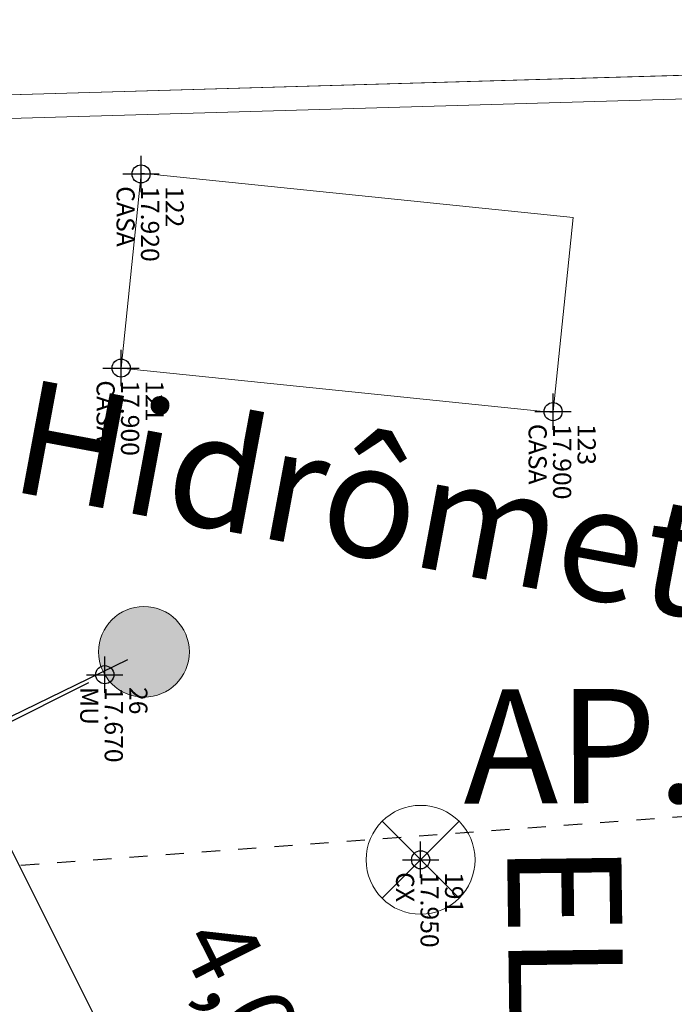
# Model space of a CAD drawing. Units: millimetres. Extents: x 664625 to 665344, y 7462885 to 7471428.
# Drawn here: x 665079 to 665082, y 7471337 to 7471342 of the extents above; entities that cross this region are included whole.
import ezdxf
from ezdxf.enums import TextEntityAlignment as Align

# ---------------------------------------------------------------- set-up
doc = ezdxf.new("R2010")
doc.units = ezdxf.units.MM
doc.header["$MEASUREMENT"] = 0
doc.header["$PDMODE"] = 34
doc.header["$PDSIZE"] = 0.1
doc.linetypes.add('DASHDOT', pattern=[1, 0.5, -0.25, 0, -0.25])
for name, color, linetype, lineweight in [('1', 2, 'Continuous', 15), ('T-COLUNA REDONDA', 150, 'Continuous', 18), ('T-EDIFICAÇÃO', 4, 'Continuous', 20), ('T-MEDIDAS', 7, 'Continuous', 13), ('T-MF_BLOCO', 3, 'Continuous', 18), ('T-POLÍGONO ITERTRAVADO-ARRUAMENTO', 8, 'Continuous', 18), ('T-TAMPA CX', 2, 'Continuous', 20)]:
    doc.layers.add(name, color=color, linetype=linetype, lineweight=lineweight)
for name, color, linetype in [('ATXTP008C', 8, 'Continuous'), ('ES-DT_ÁGUAS PLUVIAIS', 5, 'DASHDOT'), ('ponto', 1, 'Continuous'), ('ponto_cota', 6, 'Continuous'), ('ponto_descricao', 3, 'Continuous'), ('ponto_texto', 5, 'Continuous')]:
    doc.layers.add(name, color=color, linetype=linetype)
doc.styles.add('1mm', font='romans.shx', dxfattribs={"height": 0.25})
doc.styles.get("Standard").update_dxf_attribs({"font": 'arial.ttf'})
doc.styles.add('TXTM', font='romans.shx', dxfattribs={"height": 0.25})
doc.dimstyles.new('ISO-25', dxfattribs={"dimtxt": 2.5, "dimasz": 2.5, "dimexe": 1.25, "dimexo": 0.625, "dimtad": 1, "dimtxsty": 'Standard', "dimcen": 2.5, "dimadec": 0, "dimazin": 0, "dimtfac": 1, "dimtmove": 0, "dimatfit": 3, "dimfxl": 0, "dimarcsym": 0})

# ---------------------------------------------------------------- blocks, each defined once
blk = doc.blocks.new('A$C280C140E')
at = {"layer": 'T-TAMPA CX', "color": 2}
for p, q in [((-0.2121, -0.2121), (0.2121, 0.2121)), ((-0.2121, 0.2121), (0.2121, -0.2121))]:
    blk.add_line(p, q, dxfattribs=at)
blk.add_circle((0, 0), 0.3, dxfattribs=at)
blk = doc.blocks.new('_ArchTick')
at = {"color": 0, "linetype": 'ByBlock', "const_width": 0.15}
blk.add_lwpolyline([(-0.5, -0.5), (0.5, 0.5)], dxfattribs=at)
blk = doc.blocks.new('*D26')
at = {"layer": 'Defpoints', "color": 0}
for p in [(665077.9069, 7471341.8614), (665079.4069, 7471338.7804), (665078.3522, 7471338.2669)]:
    blk.add_point(p, dxfattribs=at)
at = {"layer": 'T-MEDIDAS', "color": 0, "lineweight": -2}
for p, q in [((665077.817, 7471341.8176), (665076.5824, 7471341.2166)), ((665076.8522, 7471341.3479), (665078.3522, 7471338.2669)), ((665079.317, 7471338.7367), (665078.0824, 7471338.1356))]:
    blk.add_line(p, q, dxfattribs=at)
at = {"layer": 'T-MEDIDAS', "color": 0, "lineweight": -2, "xscale": 0.2, "yscale": 0.2, "zscale": 0.2}
for p, rotation in [((665076.8522, 7471341.3479), 115.9597501696833), ((665078.3522, 7471338.2669), 295.9597501696833)]:
    blk.add_blockref('_ArchTick', p, dxfattribs=dict(at, rotation=rotation))
at = {"layer": 'T-MEDIDAS', "color": 0, "insert": (665078.2679, 7471340.1315), "char_height": 0.4, "attachment_point": 5, "rotation": 295.9598}
blk.add_mtext('3,43', dxfattribs=at)
blk = doc.blocks.new('*D27')
at = {"layer": 'Defpoints', "color": 0}
for p in [(665079.191, 7471338.6544), (665081.001, 7471335.0444), (665080.2025, 7471334.644)]:
    blk.add_point(p, dxfattribs=at)
at = {"layer": 'T-MEDIDAS', "color": 0, "lineweight": -2}
for p, q in [((665079.1016, 7471338.6096), (665078.1243, 7471338.1196)), ((665078.3925, 7471338.254), (665080.2025, 7471334.644)), ((665080.9116, 7471334.9996), (665079.9343, 7471334.5096))]:
    blk.add_line(p, q, dxfattribs=at)
at = {"layer": 'T-MEDIDAS', "color": 0, "lineweight": -2, "xscale": 0.2, "yscale": 0.2, "zscale": 0.2}
for p, rotation in [((665078.3925, 7471338.254), 116.6285016371962), ((665080.2025, 7471334.644), 296.6285016371962)]:
    blk.add_blockref('_ArchTick', p, dxfattribs=dict(at, rotation=rotation))
at = {"layer": 'T-MEDIDAS', "color": 0, "insert": (665079.9593, 7471336.7809), "char_height": 0.4, "attachment_point": 5, "rotation": 296.6285}
blk.add_mtext('4,04', dxfattribs=at)
blk = doc.blocks.new('*D59')
at = {"layer": 'Defpoints', "color": 0}
for p in [(665077.9069, 7471341.8614), (665079.4069, 7471338.7804), (665078.3522, 7471338.2669)]:
    blk.add_point(p, dxfattribs=at)
at = {"layer": 'T-MEDIDAS', "color": 0, "lineweight": -2}
for p, q in [((665077.817, 7471341.8176), (665076.5824, 7471341.2166)), ((665076.8522, 7471341.3479), (665078.3522, 7471338.2669)), ((665079.317, 7471338.7367), (665078.0824, 7471338.1356))]:
    blk.add_line(p, q, dxfattribs=at)
at = {"layer": 'T-MEDIDAS', "color": 0, "lineweight": -2, "xscale": 0.2, "yscale": 0.2, "zscale": 0.2}
for p, rotation in [((665076.8522, 7471341.3479), 115.9597501696833), ((665078.3522, 7471338.2669), 295.9597501696833)]:
    blk.add_blockref('_ArchTick', p, dxfattribs=dict(at, rotation=rotation))
at = {"layer": 'T-MEDIDAS', "color": 0, "insert": (665078.2679, 7471340.1315), "char_height": 0.4, "attachment_point": 5, "rotation": 295.9598}
blk.add_mtext('3,43', dxfattribs=at)
blk = doc.blocks.new('*D60')
at = {"layer": 'Defpoints', "color": 0}
for p in [(665079.191, 7471338.6544), (665081.001, 7471335.0444), (665080.2025, 7471334.644)]:
    blk.add_point(p, dxfattribs=at)
at = {"layer": 'T-MEDIDAS', "color": 0, "lineweight": -2}
for p, q in [((665079.1016, 7471338.6096), (665078.1243, 7471338.1196)), ((665078.3925, 7471338.254), (665080.2025, 7471334.644)), ((665080.9116, 7471334.9996), (665079.9343, 7471334.5096))]:
    blk.add_line(p, q, dxfattribs=at)
at = {"layer": 'T-MEDIDAS', "color": 0, "lineweight": -2, "xscale": 0.2, "yscale": 0.2, "zscale": 0.2}
for p, rotation in [((665078.3925, 7471338.254), 116.6285016371962), ((665080.2025, 7471334.644), 296.6285016371962)]:
    blk.add_blockref('_ArchTick', p, dxfattribs=dict(at, rotation=rotation))
at = {"layer": 'T-MEDIDAS', "color": 0, "insert": (665079.9593, 7471336.7809), "char_height": 0.4, "attachment_point": 5, "rotation": 296.6285}
blk.add_mtext('4,04', dxfattribs=at)

msp = doc.modelspace()

# ---------------------------------------------------------------- hatches: boundary and pattern name
at = {"layer": 'T-COLUNA REDONDA'}
h = msp.add_hatch(color=256, dxfattribs=at)
h.set_gradient(color1=(42, 86, 198), one_color=1, tint=1, name='SPHERICAL')
edge = h.paths.add_edge_path()
edge.add_arc((665079.4069, 7471338.7804), 0.25, 0, 360)

# ---------------------------------------------------------------- linework, layer by layer
at = {"layer": 'ES-DT_ÁGUAS PLUVIAIS', "ltscale": 0.03}
msp.add_lwpolyline([(665083.8151, 7471337.9792), (665075.6246, 7471337.3724)], dxfattribs=at)
at = {"layer": 'ponto'}
for p in [(665079.391, 7471341.4144), (665079.391, 7471341.4144), (665079.281, 7471340.3444), (665079.281, 7471340.3444), (665081.661, 7471340.1044), (665081.661, 7471340.1044), (665079.191, 7471338.6544), (665079.191, 7471338.6544), (665080.931, 7471337.6344), (665080.931, 7471337.6344)]:
    msp.add_point(p, dxfattribs=at)
at = {"layer": 'T-COLUNA REDONDA'}
msp.add_circle((665079.4069, 7471338.7804), 0.25, dxfattribs=at)
at = {"layer": 'T-EDIFICAÇÃO'}
for points in [[(665081.661, 7471340.1044), (665081.771, 7471341.1744), (665079.3915, 7471341.419)], [(665081.661, 7471340.1044), (665081.771, 7471341.1744), (665079.3915, 7471341.419)], [(665079.281, 7471340.3444), (665079.391, 7471341.4144)], [(665079.281, 7471340.3444), (665079.391, 7471341.4144)], [(665079.281, 7471340.3444), (665081.6605, 7471340.0998)], [(665079.281, 7471340.3444), (665081.6605, 7471340.0998)]]:
    msp.add_lwpolyline(points, dxfattribs=at)
at = {"layer": 'T-MF_BLOCO'}
for points in [[(665078.471, 7471341.8444), (665090.551, 7471342.1944), (665093.381, 7471342.2644), (665093.381, 7471342.2644)], [(665078.471, 7471341.8444), (665090.551, 7471342.1944), (665093.381, 7471342.2644), (665093.381, 7471342.2644)], [(665078.4748, 7471341.7144), (665090.5545, 7471342.0644), (665093.3842, 7471342.1344)]]:
    msp.add_lwpolyline(points, dxfattribs=at)
at = {"layer": 'T-POLÍGONO ITERTRAVADO-ARRUAMENTO', "ltscale": 0.2}
msp.add_line((665090.551, 7471342.1944), (665078.471, 7471341.8444), dxfattribs=at)
msp.add_line((665090.551, 7471342.1944), (665078.471, 7471341.8444), dxfattribs=at)

# ---------------------------------------------------------------- block references
at = {"layer": '1', "rotation": 270}
msp.add_blockref('A$C280C140E', (665080.931, 7471337.6344), dxfattribs=at)
msp.add_blockref('A$C280C140E', (665080.931, 7471337.6344), dxfattribs=at)

# ---------------------------------------------------------------- texts
at = {"layer": 'ATXTP008C', "color": 2, "style": 'TXTM'}
for s, rotation, p in [('Hidrômetro', 349.4287, (665078.6156, 7471339.478)), ('AP.04', 0.2584, (665081.1687, 7471337.747)), ('ELÉTRICA', 270.7476, (665081.2105, 7471337.7215))]:
    msp.add_text(s, height=0.62921, rotation=rotation, dxfattribs=at).set_placement(p, align=Align.BOTTOM_LEFT)
at = {"layer": 'ponto_cota', "style": '1mm'}
for s, p in [('17.920', (665079.3909, 7471341.3469)), ('17.920', (665079.3909, 7471341.3469)), ('17.900', (665079.2809, 7471340.2769)), ('17.900', (665079.2809, 7471340.2769)), ('17.900', (665081.6609, 7471340.0369)), ('17.900', (665081.6609, 7471340.0369)), ('17.670', (665079.1909, 7471338.5869)), ('17.670', (665079.1909, 7471338.5869)), ('17.950', (665080.9309, 7471337.5669)), ('17.950', (665080.9309, 7471337.5669))]:
    msp.add_text(s, height=0.1, rotation=269.9544, dxfattribs=at).set_placement(p)
at = {"layer": 'ponto_descricao', "style": '1mm'}
for s, p in [('CASA', (665079.2559, 7471341.3469)), ('CASA', (665079.2559, 7471341.3469)), ('CASA', (665079.1459, 7471340.2769)), ('CASA', (665079.1459, 7471340.2769)), ('CASA', (665081.5259, 7471340.0369)), ('CASA', (665081.5259, 7471340.0369)), ('MU', (665079.0559, 7471338.5869)), ('MU', (665079.0559, 7471338.5869)), ('CX', (665080.7959, 7471337.5669)), ('CX', (665080.7959, 7471337.5669))]:
    msp.add_text(s, height=0.1, rotation=269.9544, dxfattribs=at).set_placement(p)
at = {"layer": 'ponto_texto', "style": '1mm'}
for s, p in [('122', (665079.5259, 7471341.3469)), ('122', (665079.5259, 7471341.3469)), ('121', (665079.4159, 7471340.2769)), ('121', (665079.4159, 7471340.2769)), ('123', (665081.7959, 7471340.0369)), ('123', (665081.7959, 7471340.0369)), ('26', (665079.3259, 7471338.5869)), ('26', (665079.3259, 7471338.5869)), ('191', (665081.0659, 7471337.5669)), ('191', (665081.0659, 7471337.5669))]:
    msp.add_text(s, height=0.1, rotation=269.9544, dxfattribs=at).set_placement(p)

# ---------------------------------------------------------------- dimensions: what is measured, and where the dimension line sits
at = {"layer": 'T-MEDIDAS'}
for p1, p2, distance, picture, middle in [((665077.9069, 7471341.8614), (665079.4069, 7471338.7804), -1.1731, '*D26', (665078.2679, 7471340.1315)), ((665077.9069, 7471341.8614), (665079.4069, 7471338.7804), -1.1731, '*D59', (665078.2679, 7471340.1315)), ((665079.191, 7471338.6544), (665081.001, 7471335.0444), -0.8933, '*D27', (665079.9593, 7471336.7809)), ((665079.191, 7471338.6544), (665081.001, 7471335.0444), -0.8933, '*D60', (665079.9593, 7471336.7809))]:
    dim = msp.add_aligned_dim(p1=p1, p2=p2, distance=distance, dimstyle='ISO-25', override={"dimtxt": 0.4, "dimasz": 0.2, "dimexe": 0.3, "dimexo": 0.1, "dimgap": 0.5, "dimblk": 'ArchTick', "dimblk2": 'ArchTick', "dimldrblk": 'ArchTick', "dimfxl": 0.03}, dxfattribs=at)
    dim.commit()
    dim.dimension.update_dxf_attribs({"geometry": picture, "text_midpoint": middle})

doc.saveas('drawing.dxf')
